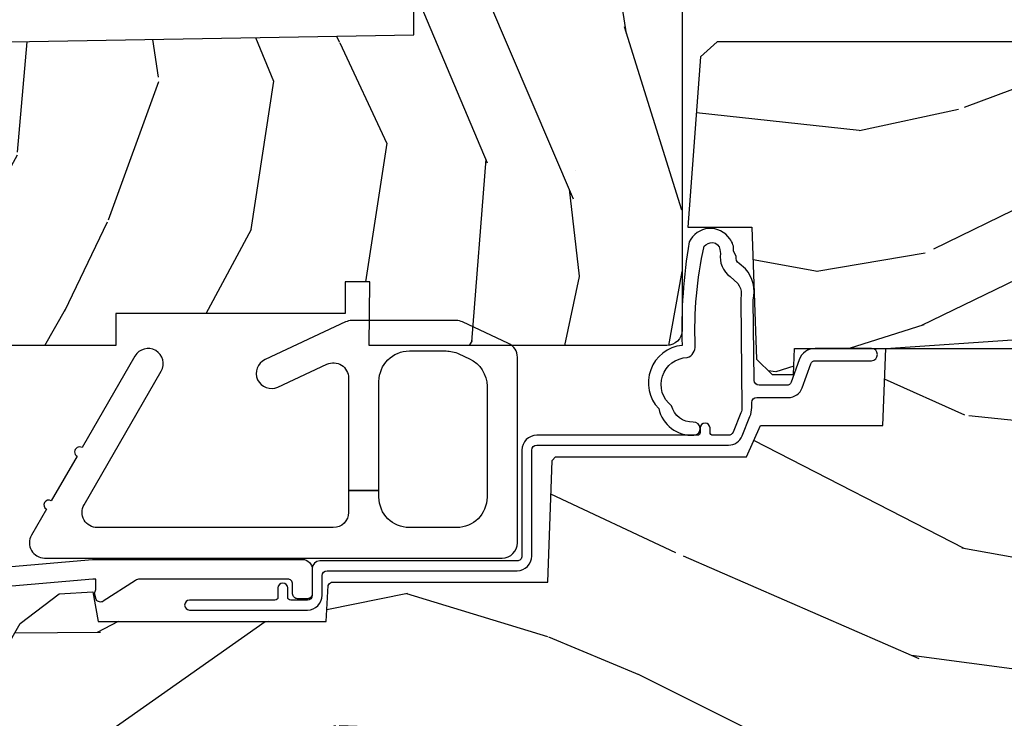
# Model space of a CAD drawing. Units: inches. Extents: x 1.1 to 88.2, y 0.4 to 50.2.
# Drawn here: x 73 to 75.1, y 7 to 8.4 of the extents above; entities that cross this region are included whole.
import ezdxf

# ---------------------------------------------------------------- set-up
doc = ezdxf.new("R2010")
doc.units = ezdxf.units.IN
doc.header["$MEASUREMENT"] = 0
for name, color, linetype in [('ZP-SECT-ALUM', 63, 'Continuous'), ('ZP-SECT-HDWR', 53, 'Continuous'), ('ZP-SECT-WDHA', 11, 'Continuous'), ('ZP-SECT-WOOD', 104, 'Continuous'), ('ZP-SECT-WSTP', 40, 'Continuous')]:
    doc.layers.add(name, color=color, linetype=linetype)

# ---------------------------------------------------------------- blocks, each defined once
blk = doc.blocks.new('101CS - Vin21 LS C CM (Dual .6875 in 3mm IG) F S')
at = {"layer": 'ZP-SECT-WDHA'}
h = blk.add_hatch(dxfattribs=at)
h.set_pattern_fill('WOOD3', color=256, scale=2, angle=69.99999999999999, style=0, pattern_type=2)
h.set_pattern_definition([(65.23640000000005, (21.18645957444517, 33.10357001735865), (-9.40381312866579, -19.98920494113852), [0.240832, -23.842358]), (81.30989999999998, (21.28733826125904, 33.32225584348076), (0.8567808696703423, 8.2015810469735), [0.3059419999999999, -9.892097999999997]), (114.9999999999998, (21.33356274700958, 33.62468483831607), (-1.879385823145609, 0.6840404983268876), [0.2262739999999999, -2.602151999999998]), (116.8475999999999, (21.23793515061596, 33.82975888057392), (-18.61420804399884, 36.57200132328851), [0.4386339999999999, -43.42478999999999]), (82.99459999999999, (21.0398395549621, 34.22111311267391), (-2.397597174553425, -18.2825475333119), [0.2668339999999994, -26.41649399999996]), (69.99999999999999, (21.07238323497967, 34.48595440267779), (-1.195344954920479, 2.563425528223154), [0.5, -1.499999999999999]), (60.53769999999998, (21.24339330664247, 34.95580071307074), (-5.299583706911786, -8.712888648139783), [0.24331, -11.922214]), (64.28939999999997, (20.67902555922075, 33.28826089475452), (-8.03574989784622, -16.23042490473692), [0.2009979999999996, -19.89875399999995]), (69.99999999999999, (20.76622344030159, 33.46935901604518), (-1.195344954920479, 2.563425528223154), [0.2999999999999999, -1.699999999999999]), (98.30079999999982, (20.86882948329935, 33.75126680228095), (-3.751888312602841, 24.77747627566944), [0.2952959999999998, -29.23434999999999]), (122.1249999999999, (20.82619775365396, 34.04346970375089), (6.660762092994136, -10.93774528833892), [0.4560699999999996, -22.34743799999997]), (109.2893999999998, (20.58367405030219, 34.42971088916818), (-5.292683358667598, 14.69651383292102), [0.2842539999999998, -28.14108799999999]), (76.3402, (20.4897738100924, 34.6980068915397), (3.592933675524064, 15.71912217656524), [0.3622159999999996, -17.74855399999998]), (58.11130000000009, (20.5753133568582, 35.04997704075565), (-15.2147376914344, -24.25926024314875), [0.3883299999999996, -38.44464599999996]), (63.29020000000006, (20.09641613433348, 33.50031338361643), (8.035737004436273, 16.23043294812967), [0.342344, -33.89214000000001]), (73.36649999999997, (20.25029068789564, 33.80612806895062), (9.065238276682225, 30.75421037689453), [0.3405879999999996, -33.71818599999995]), (103.6900999999998, (20.34778368421064, 34.13246396288433), (0.5113074788246051, -4.442810851533297), [0.3605559999999994, -6.85054799999999]), (117.4895999999998, (20.26245120305117, 34.48277577778524), (-13.83285744134683, 26.31828405835821), [0.3255759999999998, -32.23206399999997]), (84.93139999999998, (20.11216940559422, 34.7715929887563), (1.8862935190084, 22.72535743897347), [0.310484, -30.737866]), (69.99999999999999, (20.13960003892908, 35.08086238645812), (-1.195344954920479, 2.563425528223154), [0.2399999999999999, -1.759999999999999]), (57.00539999999998, (20.22168487332721, 35.30638861544674), (9.915129035513681, 15.54638970077456), [0.2668339999999991, -26.41649399999995]), (69.99999999999999, (21.71800755437425, 33.56989259351519), (-1.195344954920479, 2.563425528223154), [0, -1.999999999999999]), (293.1524, (21.53186540826971, 33.93561257033294), (-16.0507960926351, 37.76733994721548), [0.4386339999999997, -43.42478999999996]), (276.5651, (19.82494150706941, 34.21634517533509), (1.195347991783055, -2.563424841349598), [0.1788859999999998, -4.293249999999994]), (258.1301, (19.84539369380019, 34.03863274454329), (-2.224857536097373, -11.96035087531844), [0.2828419999999996, -13.85929199999999]), (226.8014, (19.78721575850045, 33.76183800499021), (-7.17897422284896, -8.028844221841533), [0.1523159999999997, -15.07922999999998]), (96.56509999999977, (21.53186540826971, 33.93561257033294), (-1.195347991783054, 2.563424841349599), [0.2236059999999998, -4.248529999999995]), (76.7098, (21.50630017485622, 34.15775310882269), (-4.276989520291973, -17.59850515048118), [0.342344, -33.89214000000001]), (59.87529999999996, (21.58499931875554, 34.49092940562293), (17.26685591117937, 29.89742009709116), [0.568858, -56.316992]), (59.69520000000001, (21.39319195101803, 33.028325585827), (5.983617987896487, 10.59227647392276), [0.2236059999999998, -22.13707199999998]), (85.5241, (21.50602408738109, 33.22137715666688), (-1.886292306072137, -22.72535892270969), [0.3736299999999999, -36.98945199999999]), (112.8788999999998, (21.53518207689979, 33.59386851448237), (13.66009816624821, -32.64049290170237), [0.3820999999999996, -37.82784599999995]), (104.6951999999998, (21.38662763562661, 33.9459076855671), (-6.31531393231792, 23.58212952201287), [0.3162279999999994, -31.30654799999996]), (79.46229999999998, (21.30640820114985, 34.25179139277006), (1.540820218079111, 10.08096667572146), [0.3649659999999997, -11.80055999999999]), (63.4180999999999, (21.37315389549997, 34.61060194485253), (-15.38743134468314, -30.58148033332786), [0.5234499999999991, -51.82155999999994]), (61.86989999999999, (20.92334564062509, 33.19933565748984), (-5.983625597899493, -10.592271183312), [0.282842, -13.859292]), (81.30989999999998, (21.05669898558767, 33.44876878557687), (0.8567808696703423, 8.2015810469735), [0.3059419999999999, -9.892097999999997]), (112.5103999999998, (21.10292347133827, 33.75119778041219), (11.26938588547409, -27.51365047632417), [0.3255759999999998, -32.23206399999997]), (114.9999999999998, (20.97827592916349, 34.05196844093244), (-1.879385823145609, 0.6840404983268876), [0.3676959999999998, -2.460731999999998]), (87.35399999999998, (20.82288108502382, 34.38521375960146), (-1.374994473696775, -27.1681693210235), [0.335262, -33.190848]), (66.63350000000004, (20.83835826880949, 34.72011741258551), (-12.82404996855911, -29.38611480483956), [0.340588, -33.718186]), (52.89729999999998, (20.97343896995596, 35.03277250078621), (12.47855130569256, 16.74173789157442), [0.2720299999999996, -26.93091199999998]), (61.2538, (20.45349933023215, 33.37034572915268), (6.667674682060167, 12.47165228615286), [0.263058, -26.042834]), (84.93139999999998, (20.58001227232825, 33.60098500482398), (1.8862935190084, 22.72535743897347), [0.310484, -30.737866]), (102.0053999999998, (20.60744290566311, 33.91025440252581), (2.217957090697112, -11.44904584078526), [0.3773599999999997, -18.49060399999999]), (119.8990999999999, (20.52895082737007, 34.27936006984243), (16.90756994081485, -29.56575905723365), [0.49679, -49.18217999999999]), (85.9454, (20.28131407733565, 34.71002936295768), (-0.8567761997234581, -8.201581415241053), [0.291204, -14.269016]), (63.99100000000004, (20.30190430780397, 35.00050490824378), (8.719786654980343, 18.10981212779323), [0.3820999999999994, -37.82784599999992]), (46.80139999999998, (20.46945966709916, 35.34390729840941), (7.17897422284896, 8.02884422184153), [0.1523159999999998, -15.07922999999999]), (60.53769999999998, (19.88968375776062, 33.57555781514808), (-5.299583706911786, -8.712888648139783), [0.24331, -11.922214]), (80.00799999999998, (20.00935629699018, 33.78740323840367), (3.765665839812322, 22.0413197685621), [0.3452539999999999, -34.1801]), (107.4053999999998, (20.06926158847375, 34.12741993807042), (-9.90135254830583, 31.27240365373135), [0.4280179999999997, -42.37384999999996]), (99.05459999999981, (21.82061359737196, 33.85180037975096), (-2.729258747784671, 15.89185857896806), [0.2059119999999999, -20.38534799999998]), (80.78429999999999, (21.78820796109198, 34.055147065825), (-5.306487489153644, -32.1222841683562), [0.4275519999999998, -42.32756599999996]), (62.87499999999999, (21.85668101162594, 34.47717957802112), (-6.667664278977534, -12.47165829348074), [0.483736, -15.64078])])
edge = h.paths.add_edge_path()
edge.add_line((0.7043360367053993, 1.816289566711667), (0.8776969197662083, 1.866000000000433))
edge.add_line((0.8776969197662083, 1.866000000000433), (0.8978448682016733, 1.866013137237414))
edge.add_line((0.8978448682016733, 1.866013137237414), (0.900289780828416, 1.796000000000413))
edge.add_line((0.900289780828416, 1.796000000000413), (1.025289780828416, 1.796000000000418))
edge.add_line((1.025289780828416, 1.796000000000418), (1.027825250232751, 1.868606344053869))
edge.add_line((1.027825250232751, 1.868606344053869), (1.850196919766062, 1.882975050643118))
edge.add_line((1.850196919766062, 1.882975050643118), (1.850196919766062, 2.223007302509607))
edge.add_line((1.850196919766062, 2.223007302509607), (1.796196919765634, 2.237476558900844))
edge.add_line((1.796196919765634, 2.237476558900844), (1.796196919765634, 2.366653780290924))
edge.add_line((1.796196919765634, 2.366653780290924), (1.781196919766216, 2.366653780290924))
edge.add_line((1.781196919766216, 2.366653780290924), (1.781196919766216, 2.398000000000415))
edge.add_line((1.781196919766216, 2.398000000000415), (1.811196919766871, 2.460000000000427))
edge.add_line((1.811196919766871, 2.460000000000427), (1.850196919766176, 2.460000000000427))
edge.add_line((1.850196919766176, 2.460000000000427), (2.396196919766225, 2.343944117328611))
edge.add_line((2.396196919766225, 2.343944117328611), (2.396196919766225, 1.281000000000425))
edge.add_arc((2.365196919766219, 1.281000000000428), 0.0310000000000059, 270, 359.99999999999346, ccw=False)
edge.add_line((2.365196919766219, 1.250000000000419), (1.759196919766225, 1.250000000000419))
edge.add_line((1.759196919766225, 1.250000000000419), (1.760289780828429, 1.380000000000419))
edge.add_line((1.760289780828429, 1.380000000000419), (1.710289780828418, 1.380000000000414))
edge.add_line((1.710289780828418, 1.380000000000414), (1.710289780828418, 1.315000000000416))
edge.add_line((1.710289780828418, 1.315000000000416), (1.243196919766205, 1.315000000000431))
edge.add_line((1.243196919766205, 1.315000000000431), (1.243196919766205, 1.250000000000419))
edge.add_line((1.243196919766205, 1.250000000000419), (1.023808054427263, 1.250000000000419))
edge.add_line((1.023808054427263, 1.250000000000419), (1.017949021704907, 1.445000000000419))
edge.add_line((1.017949021704907, 1.445000000000419), (0.9239490217049137, 1.445000000000419))
edge.add_line((0.9239490217049137, 1.445000000000419), (0.9175857851051887, 1.250000000000419))
edge.add_line((0.9175857851051887, 1.250000000000419), (0.8676969197662174, 1.250000000000419))
edge.add_line((0.8676969197662174, 1.250000000000419), (0.6814911258751977, 1.38038270054124))
edge.add_line((0.6814911258751977, 1.38038270054124), (0.7043360367053993, 1.816289566711667))
h = blk.add_hatch(dxfattribs=at)
h.set_pattern_fill('WOOD3', color=256, scale=2, angle=163, pattern_type=2)
h.set_pattern_definition([(158.2364, (3.682645489919991, 4.554848700285166), (20.45396798290167, -8.344771374467806), [0.240832, -23.842358]), (174.3099, (3.458979782583355, 4.644144004537885), (-8.235181511295936, 0.4263690944681484), [0.305942, -9.892097999999997]), (208, (3.154546053511069, 4.674477230596924), (-0.5847435903937086, -1.91261010378108), [0.226274, -2.602152]), (209.8476, (2.954757819801329, 4.568247942398475), (-35.54768828883149, -20.50272857977593), [0.4386340000000001, -43.42478999999999]), (175.9946, (2.574307447501155, 4.349941931907125), (18.38297247813528, -1.437476743240211), [0.266834, -26.416494]), (163, (2.30812590866742, 4.368580289777256), (-2.497352921371544, -1.327866102480597), [0.5, -1.5]), (153.5376999999999, (1.829973530685833, 4.514766142138622), (8.978306718050995, -4.836323452587549), [0.24331, -11.922214]), (157.2893999999999, (3.52476476936971, 4.038444132065126), (16.6287403265194, -7.175302374271583), [0.200998, -19.898754]), (163, (3.339351252271569, 4.116044568128934), (-2.497352921371544, -1.327866102480597), [0.3, -1.7]), (191.3008, (3.052459825482628, 4.203756079545755), (-24.54716094300747, -5.043499394239721), [0.295296, -29.23435]), (215.125, (2.7628885502711, 4.145890056938842), (10.57415813511433, 7.224071108844611), [0.45607, -22.347438]), (202.2894, (2.389869404901219, 3.883484422114516), (-14.3993751268171, -6.054586024953077), [0.284254, -28.141088]), (169.3402, (2.126855451739288, 3.775671341080172), (-15.88561928555968, 2.765334394382427), [0.362216, -17.748554]), (151.1113, (1.770890871403707, 3.842672964541836), (25.02229161617255, -13.92425483963839), [0.38833, -38.444646]), (156.2902000000001, (3.343494312441634, 3.445535183368043), (-16.62874768410002, 7.175289077572956), [0.3423439999999991, -33.89213999999989]), (166.3665, (3.030045563603096, 3.583193753212299), (-31.18650071420278, 7.443263674111074), [0.340588, -33.718186]), (196.6901, (2.699054512481211, 3.663474037698765), (4.409962367830814, 0.7431255040166734), [0.360556, -6.850547999999999]), (210.4896, (2.353688744747728, 3.559924597922979), (-25.55825994297176, -15.19129255384614), [0.325576, -32.232064]), (177.9314, (2.073132489302452, 3.394733231530853), (-22.79293410148564, 0.6943551067665475), [0.310484, -30.737866]), (163, (1.762851326135717, 3.405940362470634), (-2.497352921371544, -1.327866102480597), [0.24, -1.759999999999999]), (150.0053999999999, (1.533338184704575, 3.476109571604091), (-16.04400167334359, 9.087905524651102), [0.266834, -26.416494]), (163, (3.189142920828658, 5.061262774240695), (-2.497352921371544, -1.327866102480597), [0, -2]), (26.15240000000003, (2.833666077742179, 4.856235424774151), (-36.87554735843706, -18.00538888531859), [0.4386339999999992, -43.42478999999989]), (9.565100000000033, (2.64265170162173, 3.136958394125713), (2.497352076502218, 1.327869099233074), [0.178886, -4.293249999999999]), (351.1301, (2.819050198953618, 3.166683301847118), (12.0603996767767, -1.595852046107204), [0.282842, -13.859292]), (319.8014, (3.098510398812152, 3.123071414763273), (8.393559450670804, -6.748938448303023), [0.152316, -15.07923]), (189.5651, (2.833666077742179, 4.856235424774151), (-2.497352076502219, -1.327869099233074), [0.2236059999999996, -4.248529999999986]), (169.7098, (2.61316795607729, 4.819079290122395), (17.79822734718652, -3.350093459302553), [0.342344, -33.89214000000001]), (152.8752999999999, (2.276329470860957, 4.880233479489604), (-30.7601241373409, 15.67848221527703), [0.568858, -56.316992]), (152.6952, (3.746967264959039, 4.765235746597035), (-10.89091849633435, 5.421060729349781), [0.2236059999999996, -22.13707199999994]), (178.5241, (3.548275086836042, 4.867809711874556), (22.79293551970828, -0.6943538178398186), [0.37363, -36.989452]), (205.8789, (3.174768204217116, 4.877433049978439), (31.88084594068392, 15.34964888471388), [0.3821, -37.827846]), (197.6952, (2.830986229319478, 4.710657890750415), (-23.21929303946757, -7.540852312839229), [0.316228, -31.306548]), (172.4623, (2.529720085919052, 4.614539677904982), (-10.14779136076372, 1.011111546693648), [0.364966, -11.80056]), (156.4181, (2.167908071488966, 4.662415206247384), (31.344885410924, -13.76583238823936), [0.52345, -51.82155999999999]), (154.8699, (3.600781412597598, 4.287083368615515), (10.89091361125098, -5.421068605812715), [0.282842, -13.859292]), (174.3099, (3.344710949116915, 4.407199636176404), (-8.235181511295936, 0.4263690944681484), [0.305942, -9.892097999999997]), (205.5104, (3.040277220044629, 4.437532862235443), (26.88614988798455, 12.69389479119331), [0.3255759999999991, -32.23206399999989]), (208, (2.746442303574497, 4.297315025057031), (-0.5847435903937086, -1.91261010378108), [0.367696, -2.460732]), (180.354, (2.42178642379622, 4.124692431734555), (27.20289793979688, 0.0487620292280626), [0.335262, -33.190848]), (159.6335000000001, (2.086531731415732, 4.122620901649526), (30.01700107381327, -11.26852463519537), [0.3405879999999991, -33.71818599999989]), (145.8973, (1.767235548482744, 4.241153376374519), (-17.37187083675603, 11.58525502309056), [0.27203, -26.930912]), (154.2538, (3.454595560236271, 3.808930990633999), (-12.80351945054413, 6.005821017315287), [0.2630579999999991, -26.04283399999995]), (177.9314, (3.217651191874779, 3.923199824100432), (-22.79293410148564, 0.6943551067665475), [0.310484, -30.737866]), (195.0054, (2.907370028708044, 3.934406955040209), (11.31727641611973, 2.814114219735264), [0.37736, -18.490604]), (212.8991, (2.542878165855313, 3.836704949358878), (28.64036637139408, 18.43175097613516), [0.49679, -49.18217999999999]), (178.9454, (2.125759396152488, 3.566868087604202), (8.235181634652655, -0.4263644116476298), [0.291204, -14.269016]), (156.991, (1.834604328105058, 3.572227784449523), (-18.54135163249375, 7.760042155334037), [0.3821, -37.827846]), (139.8013999999999, (1.482903389028024, 3.721581222482686), (-8.393559450670804, 6.748938448303024), [0.152316, -15.07923]), (153.5376999999999, (3.279172537402587, 3.235148137056178), (8.978306718050995, -4.836323452587549), [0.24331, -11.922214]), (173.008, (3.061354264160399, 3.343569536428155), (-22.20819262847394, 2.606951578708766), [0.345254, -34.18010000000001]), (200.4054, (2.718668344849618, 3.385597630676105), (-30.71134915766887, -11.52445423798903), [0.4280179999999991, -42.37384999999988]), (192.0546, (2.902251494039774, 5.148974285657516), (-15.72724097270063, -3.557234008732985), [0.205912, -20.385348]), (173.7843, (2.700879467494132, 5.105970716911304), (32.35598179133584, -3.618064673815965), [0.4275519999999992, -42.32756599999988]), (155.8750000000001, (2.275841733611855, 5.152262452417811), (12.80352490518391, -6.005810314090467), [0.4837359999999991, -15.64077999999997])])
edge = h.paths.add_edge_path()
edge.add_line((3.65884944723291, 1.446292010455323), (3.665180303740726, 1.265000000000014))
edge.add_line((3.665180303740726, 1.265000000000014), (3.695071579906823, 1.17100000000002))
edge.add_line((3.695071579906823, 1.17100000000002), (4.161548448281223, 1.17100000000002))
edge.add_line((4.161548448281223, 1.17100000000002), (4.164342109840561, 1.251000000000033))
edge.add_line((4.164342109840561, 1.251000000000033), (4.221509856996362, 1.251000000000033))
edge.add_line((4.221509856996362, 1.251000000000033), (4.327509856996357, 1.244000000000013))
edge.add_line((4.327509856996357, 1.244000000000013), (4.327509856996357, 1.573046780798676))
edge.add_arc((4.267622455766456, 1.55700000000233), 0.0619999999999851, 14.99999999999388, 89.99999999999181)
edge.add_line((4.267622455766456, 1.619000000002316), (4.093509856995979, 1.619000000002316))
edge.add_line((4.093509856995979, 1.619000000002316), (3.655509856995877, 1.713000000001414))
edge.add_line((3.655509856995877, 1.713000000001414), (3.186509856996735, 1.713000000001414))
edge.add_line((3.186509856996735, 1.713000000001414), (3.183151744193253, 1.809163768795571))
edge.add_arc((3.121189512918078, 1.807000000000004), 0.0620000000000095, 2.000000000010435, 90.00000000000904)
edge.add_line((3.121189512918022, 1.869000000000013), (2.467509856996713, 1.869000000000013))
edge.add_line((2.467509856996741, 1.869000000000013), (2.434153522192502, 1.838089683173919))
edge.add_line((2.434153522192502, 1.838089683173919), (2.407713261984781, 1.491247282632116))
edge.add_line((2.407713261984781, 1.491247282632116), (2.538563404788988, 1.491247282632116))
edge.add_line((2.538563404788988, 1.491247282632116), (2.547966386538519, 1.221981115637618))
edge.add_line((2.547966386538519, 1.221981115637618), (2.580048270936288, 1.19100000000003))
edge.add_line((2.580048270936288, 1.19100000000003), (2.623490831579601, 1.19100000000003))
edge.add_line((2.623490831579601, 1.19100000000003), (2.625341632362648, 1.244000000000013))
edge.add_line((2.625341632362619, 1.244000000000013), (2.810990831579573, 1.244000000000013))
edge.add_line((2.810990831579601, 1.244000000000013), (3.088747397063912, 1.263000000000033))
edge.add_line((3.088747397063912, 1.263000000000033), (3.14553468627065, 1.263000000000033))
edge.add_line((3.14553468627065, 1.263000000000033), (3.148747397063914, 1.17100000000002))
edge.add_line((3.148747397063914, 1.17100000000002), (3.472018590724928, 1.17100000000002))
edge.add_line((3.472018590724928, 1.17100000000002), (3.534518590724928, 1.265000000000028))
edge.add_line((3.534518590724928, 1.265000000000028), (3.540849447232744, 1.446292010455323))
edge.add_line((3.540849447232744, 1.446292010455323), (3.65884944723291, 1.446292010455323))
h = blk.add_hatch(dxfattribs=at)
h.set_pattern_fill('WOOD3', color=256, scale=2, angle=163, style=0, pattern_type=2)
h.set_pattern_definition([(158.2363999999999, (-0.0886820389677041, 3.185580723610371), (20.45396798290167, -8.344771374467806), [0.2408319999999998, -23.84235799999998]), (174.3099, (-0.31234774630434, 3.274876027863086), (-8.235181511295936, 0.4263690944681484), [0.3059419999999997, -9.892097999999988]), (208, (-0.6167814753766266, 3.305209253922122), (-0.5847435903937086, -1.91261010378108), [0.226274, -2.602152]), (209.8476, (-0.816569709086366, 3.19897996572368), (-35.54768828883149, -20.50272857977593), [0.4386340000000001, -43.42478999999999]), (175.9946, (-1.19702008138654, 2.980673955232326), (18.38297247813528, -1.437476743240211), [0.266834, -26.416494]), (162.9999999999999, (-1.463201620220274, 2.999312313102457), (-2.497352921371544, -1.327866102480597), [0.4999999999999999, -1.499999999999999]), (153.5376999999999, (-1.941353998201805, 3.145498165463827), (8.978306718050995, -4.836323452587549), [0.24331, -11.922214]), (157.2893999999999, (-0.2465627595179285, 2.669176155390331), (16.6287403265194, -7.175302374271583), [0.2009979999999999, -19.89875399999998]), (162.9999999999999, (-0.4319762766160693, 2.746776591454135), (-2.497352921371544, -1.327866102480597), [0.2999999999999998, -1.699999999999999]), (191.3008, (-0.7188677034050102, 2.834488102870956), (-24.54716094300747, -5.043499394239721), [0.2952959999999995, -29.23434999999997]), (215.125, (-1.008438978616595, 2.776622080264047), (10.57415813511433, 7.224071108844611), [0.4560699999999997, -22.34743799999998]), (202.2893999999999, (-1.381458123986419, 2.514216445439721), (-14.3993751268171, -6.054586024953077), [0.2842539999999997, -28.14108799999998]), (169.3402, (-1.644472077148407, 2.40640336440537), (-15.88561928555968, 2.765334394382427), [0.362216, -17.748554]), (151.1113, (-2.000436657483987, 2.473404987867034), (25.02229161617255, -13.92425483963839), [0.38833, -38.444646]), (156.2902000000001, (-0.4278332164460608, 2.076267206693245), (-16.62874768410002, 7.175289077572956), [0.3423439999999994, -33.89213999999993]), (166.3664999999999, (-0.7412819652845429, 2.2139257765375), (-31.18650071420278, 7.443263674111074), [0.3405879999999995, -33.71818599999993]), (196.6901, (-1.072273016406484, 2.29420606102397), (4.409962367830814, 0.7431255040166734), [0.3605559999999996, -6.850547999999994]), (210.4896, (-1.41763878413991, 2.19065662124818), (-25.55825994297176, -15.19129255384614), [0.325576, -32.232064]), (177.9314, (-1.698195039585243, 2.025465254856058), (-22.79293410148564, 0.6943551067665475), [0.310484, -30.737866]), (162.9999999999999, (-2.008476202751978, 2.036672385795831), (-2.497352921371544, -1.327866102480597), [0.2399999999999999, -1.759999999999999]), (150.0053999999999, (-2.23798934418312, 2.106841594929292), (-16.04400167334359, 9.087905524651102), [0.266834, -26.416494]), (162.9999999999999, (-0.5821846080590376, 3.691994797565897), (-2.497352921371544, -1.327866102480597), [0, -1.999999999999999]), (26.15239999999999, (-0.937661451145459, 3.486967448099349), (-36.87554735843706, -18.00538888531859), [0.4386339999999996, -43.42478999999993]), (9.565099999999969, (-1.128675827265965, 1.767690417450914), (2.497352076502218, 1.327869099233074), [0.1788859999999998, -4.293249999999994]), (351.1301, (-0.9522773299340769, 1.797415325172323), (12.0603996767767, -1.595852046107204), [0.2828419999999996, -13.85929199999999]), (319.8014, (-0.6728171300754866, 1.753803438088475), (8.393559450670804, -6.748938448303023), [0.1523159999999998, -15.07922999999998]), (189.5651, (-0.937661451145459, 3.486967448099349), (-2.497352076502219, -1.327869099233074), [0.2236059999999996, -4.248529999999988]), (169.7098, (-1.158159572810404, 3.449811313447597), (17.79822734718652, -3.350093459302553), [0.3423439999999995, -33.89213999999994]), (152.8752999999999, (-1.494998058026681, 3.510965502814805), (-30.7601241373409, 15.67848221527703), [0.5688579999999993, -56.31699199999996]), (152.6952, (-0.0243602639286564, 3.395967769922236), (-10.89091849633435, 5.421060729349781), [0.2236059999999996, -22.13707199999995]), (178.5241, (-0.2230524420516531, 3.498541735199758), (22.79293551970828, -0.6943538178398186), [0.37363, -36.989452]), (205.8789, (-0.5965593246705794, 3.508165073303644), (31.88084594068392, 15.34964888471388), [0.3821, -37.827846]), (197.6951999999999, (-0.9403412995681605, 3.34138991407562), (-23.21929303946757, -7.540852312839229), [0.316228, -31.306548]), (172.4623, (-1.241607442968643, 3.24527170123018), (-10.14779136076372, 1.011111546693648), [0.364966, -11.80056]), (156.4180999999999, (-1.603419457398672, 3.293147229572589), (31.344885410924, -13.76583238823936), [0.5234499999999996, -51.82155999999997]), (154.8699, (-0.1705461162900406, 2.91781539194072), (10.89091361125098, -5.421068605812715), [0.2828419999999996, -13.85929199999999]), (174.3099, (-0.42661657977078, 3.037931659501609), (-8.235181511295936, 0.4263690944681484), [0.3059419999999997, -9.892097999999988]), (205.5104, (-0.7310503088430096, 3.068264885560644), (26.88614988798455, 12.69389479119331), [0.3255759999999994, -32.23206399999992]), (208, (-1.024885225313141, 2.928047048382232), (-0.5847435903937086, -1.91261010378108), [0.367696, -2.460732]), (180.3539999999999, (-1.349541105091475, 2.755424455059753), (27.20289793979688, 0.0487620292280626), [0.335262, -33.190848]), (159.6335000000001, (-1.684795797471906, 2.753352924974727), (30.01700107381327, -11.26852463519537), [0.3405879999999999, -33.71818599999998]), (145.8972999999999, (-2.004091980404894, 2.871885399699721), (-17.37187083675603, 11.58525502309056), [0.2720299999999995, -26.93091199999997]), (154.2538, (-0.3167319686514247, 2.439663013959197), (-12.80351945054413, 6.005821017315287), [0.2630579999999994, -26.04283399999996]), (177.9314, (-0.5536763370129166, 2.55393184742563), (-22.79293410148564, 0.6943551067665475), [0.310484, -30.737866]), (195.0053999999999, (-0.8639575001795947, 2.565138978365411), (11.31727641611973, 2.814114219735264), [0.3773599999999996, -18.49060399999998]), (212.8991, (-1.228449363032325, 2.467436972684083), (28.64036637139408, 18.43175097613516), [0.4967899999999997, -49.18217999999995]), (178.9454, (-1.645568132735149, 2.1976001109294), (8.235181634652655, -0.4263644116476298), [0.291204, -14.269016]), (156.991, (-1.93672320078258, 2.202959807774725), (-18.54135163249375, 7.760042155334037), [0.3820999999999996, -37.82784599999995]), (139.8013999999999, (-2.288424139859671, 2.352313245807884), (-8.393559450670804, 6.748938448303024), [0.1523159999999998, -15.07922999999998]), (153.5376999999999, (-0.4921549914850516, 1.865880160381379), (8.978306718050995, -4.836323452587549), [0.24331, -11.922214]), (173.008, (-0.7099732647272959, 1.974301559753357), (-22.20819262847394, 2.606951578708766), [0.345254, -34.18010000000001]), (200.4054, (-1.05265918403802, 2.016329654001303), (-30.71134915766887, -11.52445423798903), [0.4280179999999997, -42.37384999999996]), (192.0546, (-0.8690760348479216, 3.779706308982717), (-15.72724097270063, -3.557234008732985), [0.205912, -20.385348]), (173.7842999999999, (-1.070448061393562, 3.736702740236509), (32.35598179133584, -3.618064673815965), [0.4275520000000001, -42.32756599999999]), (155.875, (-1.49548579527584, 3.782994475743016), (12.80352490518391, -6.005810314090467), [0.4837359999999999, -15.64077999999999])])
edge = h.paths.add_edge_path()
edge.add_arc((4.388806198950874, 1.118999999999467), 0.1250000000010576, 25.15016412535789, 89.99999999947119, ccw=False)
edge.add_arc((5.180853620339291, 1.49086809794545), 0.7499999999977742, 205.1501641250373, 252.5716960266519)
edge.add_arc((4.937494496370618, 0.715660256972793), 0.0625089907391931, -0.6052032024003893, 72.56899566545968, ccw=False)
edge.add_line((5, 0.7150000000005861), (4.999999999999971, 0.0309999999999917))
edge.add_line((5, 0.0309999999999917), (4.968999999999994, -1.42e-14))
edge.add_line((4.968999999999994, -1.42e-14), (4.437499999999886, -5.68e-14))
edge.add_line((4.437499999999886, -5.68e-14), (4.434671417706226, 0.0749999990013635))
edge.add_line((4.434671417706226, 0.0749999990013635), (4.243749999999522, 0.0750000000005287))
edge.add_line((4.243749999999522, 0.0750000000005287), (4.234749999997717, 0.0910000000005198))
edge.add_line((4.234749999997688, 0.0910000000005198), (4.171749999999377, 0.0910000000005198))
edge.add_line((4.171749999999406, 0.0910000000005198), (4.162749999997572, 0.0750000000005287))
edge.add_line((4.162749999997572, 0.0750000000005287), (4.040100214320688, 0.0749999990013635))
edge.add_line((4.040100214320659, 0.0749999990013635), (3.961846613588789, 0.2900000000005178))
edge.add_line((3.961846613588818, 0.2900000000005178), (3.914153386411157, 0.2900000000005178))
edge.add_line((3.914153386411157, 0.2900000000005178), (3.835899785679316, 0.0749999990013635))
edge.add_line((3.835899785679316, 0.0749999990013635), (2.947032930713135, 0.0749999990013777))
edge.add_line((2.947032930713135, 0.0749999990013777), (2.871513963069332, 0.165000000000532))
edge.add_line((2.871513963069332, 0.165000000000532), (2.439257823334514, 0.165000000000532))
edge.add_line((2.439257823334514, 0.165000000000532), (2.332000000000221, 0.0750000000005429))
edge.add_line((2.332000000000221, 0.0750000000005429), (2.004819066190862, 0.0750000000005429))
edge.add_line((2.004819066190862, 0.0750000000005429), (1.999999999999886, 0.2130000000005339))
edge.add_line((1.999999999999886, 0.2130000000005339), (1.906000000000744, 0.2130000000005339))
edge.add_line((1.906000000000744, 0.2130000000005339), (1.901180933809769, 0.0750000000005429))
edge.add_line((1.901180933809769, 0.0750000000005429), (1.360910109749852, 0.0750000000005429))
edge.add_line((1.360910109749852, 0.0750000000005429), (1.296746340953063, 0.1369622312755965))
edge.add_line((1.296746340953063, 0.1369622312755965), (1.292310084316227, 0.2640000000015163))
edge.add_line((1.292310084316227, 0.2640000000015163), (1.242310084315136, 0.3156024576013294))
edge.add_line((1.242310084315136, 0.3156024576013294), (1.206605420733353, 0.315602457601301))
edge.add_line((1.206605420733353, 0.315602457601301), (1.20480342320468, 0.2640000000005358))
edge.add_line((1.20480342320468, 0.2640000000005358), (1.134131723421774, 0.26400000000055))
edge.add_line((1.134131723421774, 0.26400000000055), (1.061372111371269, 0.3026869719716245))
edge.add_line((1.061372111371269, 0.3026869719716245), (0.9529999999999745, 0.4160000000006079))
edge.add_line((0.9529999999999745, 0.4160000000006079), (0.9530000000000028, 0.5175500000005826))
edge.add_line((0.9529999999999745, 0.5175500000005826), (1.04800000000074, 0.6838000000005167))
edge.add_line((1.048000000000797, 0.6838000000005167), (1.12800000000081, 0.7442214903226017))
edge.add_line((1.128000000000781, 0.7442214903226017), (1.196282032303514, 0.7478000000005381))
edge.add_line((1.196282032303543, 0.7478000000005381), (1.207000000000789, 0.6878000000005215))
edge.add_line((1.207000000000789, 0.6878000000005215), (1.671500000000804, 0.6878000000005215))
edge.add_line((1.671500000000776, 0.6878000000005215), (1.675336249444285, 0.7610000000005073))
edge.add_arc((1.690428198061795, 0.7529080513829967), 0.0171244429253089, 118.19916483615191, 151.8008351638486, ccw=False)
edge.add_line((1.68233624944429, 0.7680000000005123), (2.123000000000757, 0.7680000000005123))
edge.add_line((2.123000000000729, 0.7680000000005123), (2.131660350834692, 1.016000000000502))
edge.add_line((2.131660350834749, 1.016000000000502), (2.138660350834754, 1.023000000000507))
edge.add_line((2.138660350834697, 1.023000000000507), (2.527426065900044, 1.023000000000507))
edge.add_line((2.527426065900044, 1.023000000000507), (2.556000000000807, 1.087000000000571))
edge.add_line((2.556000000000835, 1.087000000000571), (2.805517439190111, 1.087000000000557))
edge.add_line((2.805517439190111, 1.087000000000557), (2.81099999999958, 1.244000000000539))
edge.add_line((2.81099999999958, 1.244000000000539), (3.123434362370858, 1.244000000000525))
edge.add_line((3.123434362370858, 1.244000000000525), (3.128916923180327, 1.087000000000543))
edge.add_line((3.128916923180327, 1.087000000000543), (3.531235413591161, 1.087000000000543))
edge.add_line((3.531235413591161, 1.087000000000543), (3.53340050129907, 1.025000000000531))
edge.add_line((3.53340050129907, 1.025000000000531), (3.670434895337052, 1.025000000000531))
edge.add_line((3.670434895337052, 1.025000000000531), (3.677000000001413, 0.8370000000005433))
edge.add_line((3.677000000001385, 0.8370000000005433), (3.882000000000005, 0.8370000000005433))
edge.add_line((3.882000000000061, 0.8370000000005433), (3.882000000000061, 0.8270000000005524))
edge.add_line((3.882000000000061, 0.8270000000005524), (3.992000000000047, 0.8270000000005524))
edge.add_line((3.992000000000018, 0.8270000000005524), (3.992000000000018, 0.8370000000005433))
edge.add_line((3.992000000000018, 0.8370000000005433), (4.067000000000803, 0.8370000000005433))
edge.add_line((4.067000000000803, 0.8370000000005433), (4.073565104665135, 1.025000000000531))
edge.add_line((4.073565104665135, 1.025000000000531), (4.178555517822928, 1.025000000000531))
edge.add_line((4.178555517822928, 1.025000000000531), (4.185235413589794, 1.21628718707943))
edge.add_line((4.185235413589794, 1.21628718707943), (4.233235413590477, 1.244000000000525))
edge.add_line((4.233235413590477, 1.244000000000525), (4.388806198952039, 1.244000000000525))
at = {"layer": 'ZP-SECT-ALUM'}
blk.add_lwpolyline([(0.6372897808289509, 0.7656422509999459), (1.195289780828431, 0.814), (1.623257729217073, 0.814000000000007, -0.4142135623730951), (1.643257729217111, 0.793999999999997), (1.643257729217111, 0.7439999999999998, -0.414213562373095), (1.63325772921712, 0.7340000000000018), (1.613257729217082, 0.7340000000000018, -0.4142135623731991), (1.603257729217091, 0.7439999999999998), (1.603257729217091, 0.76400000000001, 0.4142135623731015), (1.5932577292171, 0.7740000000000081), (1.291625826208246, 0.7739999999999938, 0.1449930994916204), (1.282911601647981, 0.7714187290871167), (1.217458971879239, 0.7289132943205417, -0.4318331073882776), (1.203315465557636, 0.7323643973235577), (1.199851214157263, 0.7452931595599495, -0.1392124696178829), (1.201051279057537, 0.7489238092069499, 0.150084110672032), (1.20225772921708, 0.7528525214955124), (1.20225772921708, 0.7740000000000009), (1.196078005098797, 0.7740000000000009), (0.6380780050978389, 0.7256422509999254)], format="xyb", dxfattribs=at)
at = {"layer": 'ZP-SECT-HDWR'}
blk.add_lwpolyline([(2.043145261811105, 1.254234141910671), (1.949272727269203, 1.298007623657994, 0.1095178116832407), (1.936171561155219, 1.300912082259856), (1.723916630239045, 1.300912082259856, 0.1095178116832442), (1.710815464125118, 1.298007623657994), (1.546942929583224, 1.221592605839823, 1), (1.573145261811077, 1.165401523043549), (1.6729429295832, 1.211937939791681, -0.5486187866266627), (1.717044095697133, 1.183842398393544), (1.717044095697133, 0.9546204673634974), (1.779044095697145, 0.9546204673634974), (1.779044095697145, 1.176912082259853, -0.4142135623730951), (1.841044095697156, 1.238912082259858), (1.915553957529482, 1.238912082259858, -0.1095178116832699), (1.941756289757449, 1.233103165056128), (1.963246427925128, 1.223082149053738, -0.2914734195860725), (1.999044095697172, 1.166891066257456), (1.999044095697172, 0.9409120822598566, -0.4142135623730584), (1.93704409569716, 0.878912082259859), (1.841044095697156, 0.878912082259859, -0.4142135623730877), (1.779044095697145, 0.9409120822598637), (1.779044095697145, 0.9546204673634974), (1.717044095697133, 0.9546204673634974), (1.717044095697133, 0.9099120822598649, -0.4142135623730943), (1.686044095697184, 0.878912082259859), (1.205431245766419, 0.878912082259859, -0.577350269189615), (1.178584458249133, 0.9254120822598537), (1.335623731468672, 1.197412082259859, 1), (1.281930156434043, 1.228412082259858), (1.174252886615477, 1.041909580113809, 1), (1.164252886615486, 1.024589072038118), (1.111752886615477, 0.9336564046407573, 1), (1.101752886615486, 0.9163358965650658), (1.071197308179876, 0.8634120822598632, 0.5773502691896845), (1.098044095697161, 0.8169120822598614), (2.030044095697121, 0.8169120822598614, 0.4142135623730972), (2.061044095697184, 0.8479120822598673), (2.061044095697184, 1.226138600512527, 0.2914734195860861)], format="xyb", close=True, dxfattribs=at)
at = {"layer": 'ZP-SECT-WOOD'}
for points in [[(2.396196919766225, 2.343944117328611), (2.396196919766225, 1.281000000000425, -0.4142135623730279), (2.365196919766219, 1.250000000000419), (1.759196919766225, 1.250000000000419), (1.760289780828429, 1.380000000000419), (1.710289780828418, 1.380000000000414), (1.710289780828418, 1.315000000000416), (1.243196919766205, 1.315000000000431), (1.243196919766205, 1.250000000000419), (1.023808054427263, 1.250000000000419), (1.017949021704907, 1.445000000000419), (0.9239490217049137, 1.445000000000419), (0.9175857851051887, 1.250000000000419), (0.8676969197662174, 1.250000000000419), (0.6814911258751977, 1.38038270054124), (0.7043360367053993, 1.816289566711667), (0.7043360367053993, 1.816289566711667), (0.8776969197662083, 1.866000000000433), (0.8978448682016733, 1.866013137237414), (0.900289780828416, 1.796000000000413), (1.025289780828416, 1.796000000000418), (1.027825250232751, 1.868606344053869), (1.850196919766062, 1.882975050643118), (1.850196919766062, 2.223007302509607)], [(0.9529999999999745, 0.5175500000005826), (1.048000000000797, 0.6838000000005167), (1.128000000000781, 0.7442214903226017), (1.196282032303543, 0.7478000000005381), (1.207000000000789, 0.6878000000005215), (1.207000000000789, 0.6878000000005215), (1.671500000000776, 0.6878000000005215), (1.675336249444285, 0.7610000000005073, -0.1476745997184199), (1.68233624944429, 0.7680000000005123), (2.123000000000729, 0.7680000000005123), (2.123000000000729, 0.7680000000005123), (2.131660350834749, 1.016000000000502), (2.138660350834697, 1.023000000000507), (2.527426065900044, 1.023000000000507), (2.556000000000835, 1.087000000000571), (2.805517439190111, 1.087000000000557), (2.81099999999958, 1.244000000000539), (3.123434362370858, 1.244000000000525)]]:
    blk.add_lwpolyline(points, format="xyb", dxfattribs=at)
blk.add_lwpolyline([(3.121189512918022, 1.869000000000013), (2.467509856996741, 1.869000000000013), (2.434153522192502, 1.838089683173919), (2.407713261984781, 1.491247282632116), (2.538563404788988, 1.491247282632116), (2.547966386538519, 1.221981115637618), (2.580048270936288, 1.19100000000003), (2.623490831579601, 1.19100000000003), (2.625341632362619, 1.244000000000013), (2.810990831579601, 1.244000000000013), (3.088747397063912, 1.263000000000033)], dxfattribs=at)
at = {"layer": 'ZP-SECT-WSTP'}
blk.add_lwpolyline([(2.516292160427326, 1.342827433730342), (2.518278335183993, 1.12393461474825, -0.0962890481973614), (2.51609385082105, 1.11269641694578), (2.500157873729676, 1.073253489550566, -0.3057306814588179), (2.490886035183962, 1.06699955548477), (2.459278335184023, 1.06699955548477, -0.4142135623730953), (2.453278335183995, 1.072999555484742), (2.453278335183995, 1.081999555484756, 1), (2.433278335184013, 1.081999555484756), (2.433278335184013, 1.072999555484742, -0.4142135623730951), (2.427278335184041, 1.066999555484713), (2.100278335184043, 1.066999555484713, 0.4142135623730952), (2.070278335184013, 1.03699955548474), (2.07027833518407, 0.8209995554847324, -0.4142135623733032), (2.060278335184023, 0.8109995554847415), (1.658278335184036, 0.8109995554847415, 0.4142135623730951), (1.643278335184049, 0.7959995554847552), (1.643278335184049, 0.7409995554846917, -0.4142135623730953), (1.633278335184058, 0.7309995554847007), (1.599278335184067, 0.7309995554847575, -0.4142135623730953), (1.593278335184038, 0.7369995554847293), (1.593278335184038, 0.7559995554847349, 1), (1.573278335184056, 0.7559995554847349), (1.573278335183999, 0.7369995554847293, -0.4142135623727476), (1.567278335184028, 0.7309995554847007), (1.393278335184049, 0.7309995554847007, 1), (1.393278335184049, 0.7109995554847189), (1.633278335184058, 0.7109995554847189, 0.4142135623730951), (1.663278335184031, 0.7409995554846917), (1.663278335184031, 0.780999555484712, -0.414213562372887), (1.673278335184022, 0.7909995554847029), (2.060278335184023, 0.7909995554847598, 0.4142135623730951), (2.090278335184052, 0.8209995554847324), (2.090278335184052, 1.03699955548474, -0.414213562372887), (2.100278335184043, 1.046999555484731), (2.490886035184018, 1.046999555484731, 0.3057306814588006), (2.518701550821049, 1.065761357682291), (2.534637527912366, 1.105204285077448, 0.0962890481974185), (2.538278335184031, 1.12393461474825), (2.538278335184031, 1.133999555484777, -0.4142135623728871), (2.548278335184022, 1.143999555484711), (2.612749865114096, 1.143999555484768, 0.317306863587548), (2.641014812173239, 1.163945065555211), (2.658234089919687, 1.212351496643137, -0.317306863587548), (2.667655738939401, 1.218999999999951), (2.781778335183901, 1.218999999999951, 1), (2.781778335183901, 1.243999999999928), (2.667655738939401, 1.243999999999985, 0.3173068635874468), (2.634679967370402, 1.220730238251078), (2.618643360312432, 1.175648503356867, -0.3173068635875169), (2.609221711292718, 1.169000000000053), (2.553278335184018, 1.168999999999996, -0.4142135623730951), (2.543278335184027, 1.179000000000044), (2.54129216042736, 1.342421833534153), (2.54129216042736, 1.342421833534153, 0.2294307441243056), (2.525547800289928, 1.406542395654966), (2.512566442712909, 1.416883505002061, -0.2949532069121914), (2.506338119136444, 1.431925864889365), (2.501105812741457, 1.442216763937892, 0.2110962511300957), (2.493457980629617, 1.467184487016824, 0.5899628237057895), (2.410975493538785, 1.461035749627455, 0.050480771776779), (2.396196919766225, 1.250251917030766, 0.6223892204379041), (2.348734630630133, 1.121371780026372, 0.3638507885715914), (2.420447641042983, 1.06704480463452, 0.9999999368812819), (2.419109041566287, 1.094011591286466, -0.363850702975693), (2.375056764791111, 1.127383872275373, -0.7078766052992627), (2.406911731582056, 1.225469003405606, 0.3380272706476252), (2.42319073358351, 1.249673976206715, -0.0658927798049), (2.441277672480623, 1.452268353792035, -0.2080820005005326), (2.458730191503832, 1.459860175537109, -0.3510274684034458), (2.473389469446715, 1.445439893074983), (2.474861321885214, 1.437688783837757, 0.2949532069122303), (2.49437673575818, 1.390556056190966), (2.50974934251252, 1.376235948447501, -0.165550500969715), (2.516925365280826, 1.35536853168228)], format="xyb", close=True, dxfattribs=at)
blk = doc.blocks.new('101CS - Vin21 LS C CM (Dual .6875 in 3mm IG) V-F Horizontal Mullion')
blk.add_blockref('101CS - Vin21 LS C CM (Dual .6875 in 3mm IG) F S', (0, 0))

msp = doc.modelspace()

# ---------------------------------------------------------------- block references
msp.add_blockref('101CS - Vin21 LS C CM (Dual .6875 in 3mm IG) V-F Horizontal Mullion', (72, 6.5))

doc.saveas('drawing.dxf')
